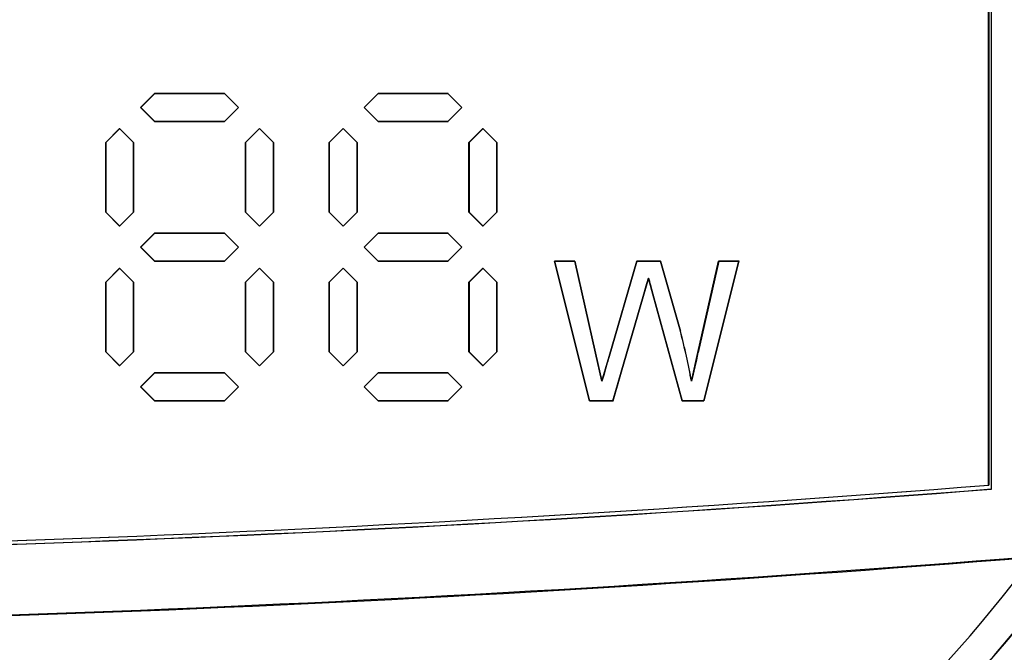
# Model space of a CAD drawing. Extents: x 50 to 396, y 16 to 255.
# Drawn here: x 262 to 269, y 193 to 198 of the extents above; entities that cross this region are included whole.
import ezdxf

# ---------------------------------------------------------------- set-up
doc = ezdxf.new("R2010")
doc.units = 0
doc.layers.get('0').update_dxf_attribs({"linetype": 'CONTINUOUS'})

msp = doc.modelspace()

# ---------------------------------------------------------------- linework, layer by layer
at = {"color": 7, "ltscale": 0.221591}
msp.add_line((269.1326, 194.2984), (269.1326, 203.162), dxfattribs=at)
msp.add_line((269.1326, 194.2984), (269.1326, 203.162), dxfattribs=at)
at = {"color": 7, "ltscale": 0.220155}
for p, q in [((269.1121, 203.1333), (269.1121, 194.3271)), ((269.1121, 194.3271), (269.1121, 203.1333)), ((269.1129, 203.1333), (269.1129, 194.3271)), ((269.1129, 203.1333), (269.1129, 194.3271))]:
    msp.add_line(p, q, dxfattribs=at)
at = {"color": 7, "ltscale": 0.003535}
for p, q in [((263.1435, 197.1302), (263.0435, 197.0302)), ((263.0435, 197.0302), (263.1435, 197.1302)), ((263.1443, 197.1302), (263.0444, 197.0302)), ((263.1443, 197.1302), (263.0444, 197.0302)), ((263.7433, 197.0302), (263.6434, 197.1302)), ((263.6434, 197.1302), (263.7433, 197.0302)), ((264.7431, 197.1302), (264.6431, 197.0302)), ((264.6431, 197.0302), (264.7431, 197.1302)), ((264.744, 197.1302), (264.644, 197.0302)), ((264.744, 197.1302), (264.644, 197.0302)), ((265.343, 197.0302), (265.243, 197.1302)), ((265.243, 197.1302), (265.343, 197.0302)), ((263.0435, 197.0302), (263.1435, 196.9302)), ((263.1435, 196.9302), (263.0435, 197.0302)), ((263.0444, 197.0302), (263.1443, 196.9302)), ((263.0444, 197.0302), (263.1443, 196.9302)), ((263.6434, 196.9302), (263.7433, 197.0302)), ((263.7433, 197.0302), (263.6434, 196.9302)), ((264.6431, 197.0302), (264.7431, 196.9302)), ((264.7431, 196.9302), (264.6431, 197.0302)), ((264.644, 197.0302), (264.744, 196.9302)), ((264.644, 197.0302), (264.744, 196.9302)), ((265.243, 196.9302), (265.343, 197.0302)), ((265.343, 197.0302), (265.243, 196.9302)), ((262.8936, 196.8802), (262.7936, 196.7802)), ((262.7936, 196.7802), (262.8936, 196.8802)), ((262.8944, 196.8802), (262.7944, 196.7802)), ((262.8944, 196.8802), (262.7944, 196.7802)), ((262.9935, 196.7802), (262.8936, 196.8802)), ((262.8936, 196.8802), (262.9935, 196.7802)), ((263.8933, 196.8802), (263.7933, 196.7802)), ((263.7933, 196.7802), (263.8933, 196.8802)), ((263.8942, 196.8802), (263.7942, 196.7802)), ((263.8942, 196.8802), (263.7942, 196.7802)), ((263.9933, 196.7802), (263.8933, 196.8802)), ((263.8933, 196.8802), (263.9933, 196.7802)), ((264.4932, 196.8802), (264.3932, 196.7802)), ((264.3932, 196.7802), (264.4932, 196.8802)), ((264.494, 196.8802), (264.394, 196.7802)), ((264.494, 196.8802), (264.394, 196.7802)), ((264.5931, 196.7802), (264.4932, 196.8802)), ((264.4932, 196.8802), (264.5931, 196.7802)), ((265.4929, 196.8802), (265.3929, 196.7802)), ((265.3929, 196.7802), (265.4929, 196.8802)), ((265.4938, 196.8802), (265.3938, 196.7802)), ((265.4938, 196.8802), (265.3938, 196.7802)), ((265.5929, 196.7802), (265.4929, 196.8802)), ((265.4929, 196.8802), (265.5929, 196.7802)), ((262.7936, 196.2802), (262.8936, 196.1802)), ((262.8936, 196.1802), (262.7936, 196.2802)), ((262.7944, 196.2802), (262.8944, 196.1802)), ((262.7944, 196.2802), (262.8944, 196.1802)), ((262.8936, 196.1802), (262.9935, 196.2802)), ((262.9935, 196.2802), (262.8936, 196.1802)), ((263.7933, 196.2802), (263.8933, 196.1802)), ((263.8933, 196.1802), (263.7933, 196.2802)), ((263.7942, 196.2802), (263.8942, 196.1802)), ((263.7942, 196.2802), (263.8942, 196.1802)), ((263.8933, 196.1802), (263.9933, 196.2802)), ((263.9933, 196.2802), (263.8933, 196.1802)), ((264.3932, 196.2802), (264.4932, 196.1802)), ((264.4932, 196.1802), (264.3932, 196.2802)), ((264.394, 196.2802), (264.494, 196.1802)), ((264.394, 196.2802), (264.494, 196.1802)), ((264.4932, 196.1802), (264.5931, 196.2802)), ((264.5931, 196.2802), (264.4932, 196.1802)), ((265.3929, 196.2802), (265.4929, 196.1802)), ((265.4929, 196.1802), (265.3929, 196.2802)), ((265.3938, 196.2802), (265.4938, 196.1802)), ((265.3938, 196.2802), (265.4938, 196.1802)), ((265.4929, 196.1802), (265.5929, 196.2802)), ((265.5929, 196.2802), (265.4929, 196.1802)), ((263.1435, 196.1302), (263.0435, 196.0302)), ((263.0435, 196.0302), (263.1435, 196.1302)), ((263.1443, 196.1302), (263.0444, 196.0302)), ((263.1443, 196.1302), (263.0444, 196.0302)), ((263.7433, 196.0302), (263.6434, 196.1302)), ((263.6434, 196.1302), (263.7433, 196.0302)), ((264.7431, 196.1302), (264.6431, 196.0302)), ((264.6431, 196.0302), (264.7431, 196.1302)), ((264.744, 196.1302), (264.644, 196.0302)), ((264.744, 196.1302), (264.644, 196.0302)), ((265.343, 196.0302), (265.243, 196.1302)), ((265.243, 196.1302), (265.343, 196.0302)), ((263.0435, 196.0302), (263.1435, 195.9302)), ((263.1435, 195.9302), (263.0435, 196.0302)), ((263.0444, 196.0302), (263.1443, 195.9302)), ((263.0444, 196.0302), (263.1443, 195.9302)), ((263.6434, 195.9302), (263.7433, 196.0302)), ((263.7433, 196.0302), (263.6434, 195.9302)), ((264.6431, 196.0302), (264.7431, 195.9302)), ((264.7431, 195.9302), (264.6431, 196.0302)), ((264.644, 196.0302), (264.744, 195.9302)), ((264.644, 196.0302), (264.744, 195.9302)), ((265.243, 195.9302), (265.343, 196.0302)), ((265.343, 196.0302), (265.243, 195.9302)), ((262.8936, 195.8802), (262.7936, 195.7802)), ((262.7936, 195.7802), (262.8936, 195.8802)), ((262.8944, 195.8802), (262.7944, 195.7802)), ((262.8944, 195.8802), (262.7944, 195.7802)), ((262.9935, 195.7802), (262.8936, 195.8802)), ((262.8936, 195.8802), (262.9935, 195.7802)), ((263.8933, 195.8802), (263.7933, 195.7802)), ((263.7933, 195.7802), (263.8933, 195.8802)), ((263.8942, 195.8802), (263.7942, 195.7802)), ((263.8942, 195.8802), (263.7942, 195.7802)), ((263.9933, 195.7802), (263.8933, 195.8802)), ((263.8933, 195.8802), (263.9933, 195.7802)), ((264.4932, 195.8802), (264.3932, 195.7802)), ((264.3932, 195.7802), (264.4932, 195.8802)), ((264.494, 195.8802), (264.394, 195.7802)), ((264.494, 195.8802), (264.394, 195.7802)), ((264.5931, 195.7802), (264.4932, 195.8802)), ((264.4932, 195.8802), (264.5931, 195.7802)), ((265.4929, 195.8802), (265.3929, 195.7802)), ((265.3929, 195.7802), (265.4929, 195.8802)), ((265.4938, 195.8802), (265.3938, 195.7802)), ((265.4938, 195.8802), (265.3938, 195.7802)), ((265.5929, 195.7802), (265.4929, 195.8802)), ((265.4929, 195.8802), (265.5929, 195.7802)), ((262.7936, 195.2802), (262.8936, 195.1802)), ((262.8936, 195.1802), (262.7936, 195.2802)), ((262.7944, 195.2802), (262.8944, 195.1802)), ((262.7944, 195.2802), (262.8944, 195.1802)), ((262.8936, 195.1802), (262.9935, 195.2802)), ((262.9935, 195.2802), (262.8936, 195.1802)), ((263.7933, 195.2802), (263.8933, 195.1802)), ((263.8933, 195.1802), (263.7933, 195.2802)), ((263.7942, 195.2802), (263.8942, 195.1802)), ((263.7942, 195.2802), (263.8942, 195.1802)), ((263.8933, 195.1802), (263.9933, 195.2802)), ((263.9933, 195.2802), (263.8933, 195.1802)), ((264.3932, 195.2802), (264.4932, 195.1802)), ((264.4932, 195.1802), (264.3932, 195.2802)), ((264.394, 195.2802), (264.494, 195.1802)), ((264.394, 195.2802), (264.494, 195.1802)), ((264.4932, 195.1802), (264.5931, 195.2802)), ((264.5931, 195.2802), (264.4932, 195.1802)), ((265.3929, 195.2802), (265.4929, 195.1802)), ((265.4929, 195.1802), (265.3929, 195.2802)), ((265.3938, 195.2802), (265.4938, 195.1802)), ((265.3938, 195.2802), (265.4938, 195.1802)), ((265.4929, 195.1802), (265.5929, 195.2802)), ((265.5929, 195.2802), (265.4929, 195.1802)), ((263.1435, 195.1302), (263.0435, 195.0302)), ((263.0435, 195.0302), (263.1435, 195.1302)), ((263.1443, 195.1302), (263.0444, 195.0302)), ((263.1443, 195.1302), (263.0444, 195.0302)), ((263.7433, 195.0302), (263.6434, 195.1302)), ((263.6434, 195.1302), (263.7433, 195.0302)), ((264.7431, 195.1302), (264.6431, 195.0302)), ((264.6431, 195.0302), (264.7431, 195.1302)), ((264.744, 195.1302), (264.644, 195.0302)), ((264.744, 195.1302), (264.644, 195.0302)), ((265.343, 195.0302), (265.243, 195.1302)), ((265.243, 195.1302), (265.343, 195.0302)), ((263.0435, 195.0302), (263.1435, 194.9302)), ((263.1435, 194.9302), (263.0435, 195.0302)), ((263.0444, 195.0302), (263.1443, 194.9302)), ((263.0444, 195.0302), (263.1443, 194.9302)), ((263.6434, 194.9302), (263.7433, 195.0302)), ((263.7433, 195.0302), (263.6434, 194.9302)), ((264.6431, 195.0302), (264.7431, 194.9302)), ((264.7431, 194.9302), (264.6431, 195.0302)), ((264.644, 195.0302), (264.744, 194.9302)), ((264.644, 195.0302), (264.744, 194.9302)), ((265.243, 194.9302), (265.343, 195.0302)), ((265.343, 195.0302), (265.243, 194.9302))]:
    msp.add_line(p, q, dxfattribs=at)
at = {"color": 7, "ltscale": 0.012497}
for p, q in [((263.6434, 197.1302), (263.1435, 197.1302)), ((263.1435, 197.1302), (263.6434, 197.1302)), ((263.6442, 197.1302), (263.1443, 197.1302)), ((265.243, 197.1302), (264.7431, 197.1302)), ((264.7431, 197.1302), (265.243, 197.1302)), ((265.2438, 197.1302), (264.744, 197.1302)), ((263.1435, 196.9302), (263.6434, 196.9302)), ((263.6434, 196.9302), (263.1435, 196.9302)), ((263.1443, 196.9302), (263.6442, 196.9302)), ((264.7431, 196.9302), (265.243, 196.9302)), ((265.243, 196.9302), (264.7431, 196.9302)), ((264.744, 196.9302), (265.2438, 196.9302)), ((263.6434, 196.1302), (263.1435, 196.1302)), ((263.1435, 196.1302), (263.6434, 196.1302)), ((263.6442, 196.1302), (263.1443, 196.1302)), ((265.243, 196.1302), (264.7431, 196.1302)), ((264.7431, 196.1302), (265.243, 196.1302)), ((265.2438, 196.1302), (264.744, 196.1302)), ((263.1435, 195.9302), (263.6434, 195.9302)), ((263.6434, 195.9302), (263.1435, 195.9302)), ((263.1443, 195.9302), (263.6442, 195.9302)), ((264.7431, 195.9302), (265.243, 195.9302)), ((265.243, 195.9302), (264.7431, 195.9302)), ((264.744, 195.9302), (265.2438, 195.9302)), ((263.6434, 195.1302), (263.1435, 195.1302)), ((263.1435, 195.1302), (263.6434, 195.1302)), ((263.6442, 195.1302), (263.1443, 195.1302)), ((265.243, 195.1302), (264.7431, 195.1302)), ((264.7431, 195.1302), (265.243, 195.1302)), ((265.2438, 195.1302), (264.744, 195.1302)), ((263.1435, 194.9302), (263.6434, 194.9302)), ((263.6434, 194.9302), (263.1435, 194.9302)), ((263.1443, 194.9302), (263.6442, 194.9302)), ((264.7431, 194.9302), (265.243, 194.9302)), ((265.243, 194.9302), (264.7431, 194.9302)), ((264.744, 194.9302), (265.2438, 194.9302))]:
    msp.add_line(p, q, dxfattribs=at)
at = {"color": 7, "ltscale": 2.13623e-05}
for p, q in [((263.6434, 197.1302), (263.6442, 197.1302)), ((263.6442, 197.1302), (263.6434, 197.1302)), ((265.243, 197.1302), (265.2438, 197.1302)), ((265.2438, 197.1302), (265.243, 197.1302)), ((263.0435, 197.0302), (263.0444, 197.0302)), ((263.0444, 197.0302), (263.0435, 197.0302)), ((264.6431, 197.0302), (264.644, 197.0302)), ((264.644, 197.0302), (264.6431, 197.0302)), ((263.1443, 196.9302), (263.1435, 196.9302)), ((264.744, 196.9302), (264.7431, 196.9302)), ((262.7936, 196.7802), (262.7944, 196.7802)), ((262.7944, 196.7802), (262.7936, 196.7802)), ((263.7942, 196.7802), (263.7933, 196.7802)), ((263.7933, 196.7802), (263.7942, 196.7802)), ((264.3932, 196.7802), (264.394, 196.7802)), ((264.394, 196.7802), (264.3932, 196.7802)), ((262.7936, 196.2802), (262.7944, 196.2802)), ((262.7944, 196.2802), (262.7936, 196.2802)), ((263.7933, 196.2802), (263.7942, 196.2802)), ((263.7942, 196.2802), (263.7933, 196.2802)), ((264.3932, 196.2802), (264.394, 196.2802)), ((264.394, 196.2802), (264.3932, 196.2802)), ((263.6442, 196.1302), (263.6434, 196.1302)), ((263.6434, 196.1302), (263.6442, 196.1302)), ((265.243, 196.1302), (265.2438, 196.1302)), ((265.2438, 196.1302), (265.243, 196.1302)), ((263.0435, 196.0302), (263.0444, 196.0302)), ((263.0444, 196.0302), (263.0435, 196.0302)), ((264.6431, 196.0302), (264.644, 196.0302)), ((264.644, 196.0302), (264.6431, 196.0302)), ((263.1443, 195.9302), (263.1435, 195.9302)), ((264.744, 195.9302), (264.7431, 195.9302)), ((262.7936, 195.7802), (262.7944, 195.7802)), ((262.7944, 195.7802), (262.7936, 195.7802)), ((263.7942, 195.7802), (263.7933, 195.7802)), ((263.7933, 195.7802), (263.7942, 195.7802)), ((264.3932, 195.7802), (264.394, 195.7802)), ((264.394, 195.7802), (264.3932, 195.7802)), ((262.7936, 195.2802), (262.7944, 195.2802)), ((262.7944, 195.2802), (262.7936, 195.2802)), ((263.7933, 195.2802), (263.7942, 195.2802)), ((263.7942, 195.2802), (263.7933, 195.2802)), ((264.3932, 195.2802), (264.394, 195.2802)), ((264.394, 195.2802), (264.3932, 195.2802)), ((263.6442, 195.1302), (263.6434, 195.1302)), ((263.6434, 195.1302), (263.6442, 195.1302)), ((265.2438, 195.1302), (265.243, 195.1302)), ((265.243, 195.1302), (265.2438, 195.1302)), ((263.0435, 195.0302), (263.0444, 195.0302)), ((263.0444, 195.0302), (263.0435, 195.0302)), ((264.6431, 195.0302), (264.644, 195.0302)), ((264.644, 195.0302), (264.6431, 195.0302)), ((263.1443, 194.9302), (263.1435, 194.9302)), ((264.744, 194.9302), (264.7431, 194.9302)), ((269.1129, 194.3271), (269.1121, 194.3271)), ((269.1129, 194.3271), (269.1121, 194.3271))]:
    msp.add_line(p, q, dxfattribs=at)
at = {"color": 7, "ltscale": 0.0125}
for p, q in [((262.7936, 196.7802), (262.7936, 196.2802)), ((262.7936, 196.2802), (262.7936, 196.7802)), ((262.7944, 196.7802), (262.7944, 196.2802)), ((262.7944, 196.7802), (262.7944, 196.2802)), ((262.9935, 196.2802), (262.9935, 196.7802)), ((262.9935, 196.7802), (262.9935, 196.2802)), ((263.7933, 196.7802), (263.7933, 196.2802)), ((263.7933, 196.2802), (263.7933, 196.7802)), ((263.7942, 196.7802), (263.7942, 196.2802)), ((263.7942, 196.7802), (263.7942, 196.2802)), ((263.9933, 196.2802), (263.9933, 196.7802)), ((263.9933, 196.7802), (263.9933, 196.2802)), ((264.3932, 196.7802), (264.3932, 196.2802)), ((264.3932, 196.2802), (264.3932, 196.7802)), ((264.394, 196.7802), (264.394, 196.2802)), ((264.394, 196.7802), (264.394, 196.2802)), ((264.5931, 196.2802), (264.5931, 196.7802)), ((264.5931, 196.7802), (264.5931, 196.2802)), ((265.3929, 196.7802), (265.3929, 196.2802)), ((265.3929, 196.2802), (265.3929, 196.7802)), ((265.3938, 196.7802), (265.3938, 196.2802)), ((265.3938, 196.7802), (265.3938, 196.2802)), ((265.5929, 196.2802), (265.5929, 196.7802)), ((265.5929, 196.7802), (265.5929, 196.2802)), ((262.7936, 195.7802), (262.7936, 195.2802)), ((262.7936, 195.2802), (262.7936, 195.7802)), ((262.7944, 195.7802), (262.7944, 195.2802)), ((262.7944, 195.7802), (262.7944, 195.2802)), ((262.9935, 195.2802), (262.9935, 195.7802)), ((262.9935, 195.7802), (262.9935, 195.2802)), ((263.7933, 195.7802), (263.7933, 195.2802)), ((263.7933, 195.2802), (263.7933, 195.7802)), ((263.7942, 195.7802), (263.7942, 195.2802)), ((263.7942, 195.7802), (263.7942, 195.2802)), ((263.9933, 195.2802), (263.9933, 195.7802)), ((263.9933, 195.7802), (263.9933, 195.2802)), ((264.3932, 195.7802), (264.3932, 195.2802)), ((264.3932, 195.2802), (264.3932, 195.7802)), ((264.394, 195.7802), (264.394, 195.2802)), ((264.394, 195.7802), (264.394, 195.2802)), ((264.5931, 195.2802), (264.5931, 195.7802)), ((264.5931, 195.7802), (264.5931, 195.2802)), ((265.3929, 195.7802), (265.3929, 195.2802)), ((265.3929, 195.2802), (265.3929, 195.7802)), ((265.3938, 195.7802), (265.3938, 195.2802)), ((265.3938, 195.7802), (265.3938, 195.2802)), ((265.5929, 195.2802), (265.5929, 195.7802)), ((265.5929, 195.7802), (265.5929, 195.2802))]:
    msp.add_line(p, q, dxfattribs=at)
at = {"color": 7, "ltscale": 2.21252e-05}
for p, q in [((265.3938, 196.7802), (265.3929, 196.7802)), ((265.3929, 196.7802), (265.3938, 196.7802)), ((265.3929, 196.2802), (265.3938, 196.2802)), ((265.3938, 196.2802), (265.3929, 196.2802)), ((265.3938, 195.7802), (265.3929, 195.7802)), ((265.3929, 195.7802), (265.3938, 195.7802)), ((265.3929, 195.2802), (265.3938, 195.2802)), ((265.3938, 195.2802), (265.3929, 195.2802))]:
    msp.add_line(p, q, dxfattribs=at)
at = {"color": 7, "ltscale": 0.00364}
for p, q in [((266.0052, 195.9302), (266.1508, 195.9302)), ((266.1508, 195.9302), (266.0052, 195.9302)), ((267.1798, 195.9302), (267.3254, 195.9302)), ((267.3254, 195.9302), (267.1798, 195.9302)), ((267.3258, 195.9302), (267.1802, 195.9302))]:
    msp.add_line(p, q, dxfattribs=at)
at = {"color": 7, "ltscale": 0.02578}
for p, q in [((266.257, 194.9302), (266.0052, 195.9302)), ((266.0052, 195.9302), (266.257, 194.9302))]:
    msp.add_line(p, q, dxfattribs=at)
at = {"color": 7, "ltscale": 1.06812e-05}
for p, q in [((266.0052, 195.9302), (266.0056, 195.9302)), ((266.5938, 195.9302), (266.5942, 195.9302)), ((266.7639, 195.9302), (266.7634, 195.9302)), ((266.7634, 195.9302), (266.7639, 195.9302)), ((267.1798, 195.9302), (267.1802, 195.9302)), ((267.3258, 195.9302), (267.3254, 195.9302)), ((267.3254, 195.9302), (267.3258, 195.9302)), ((266.6407, 195.6784), (266.6403, 195.6784)), ((266.6403, 195.6784), (266.6407, 195.6784)), ((266.2996, 195.2725), (266.2992, 195.2725)), ((266.2992, 195.2725), (266.2996, 195.2725)), ((266.4242, 194.9302), (266.4238, 194.9302)), ((266.4238, 194.9302), (266.4242, 194.9302)), ((267.0739, 194.9302), (267.0735, 194.9302)), ((267.0735, 194.9302), (267.0739, 194.9302))]:
    msp.add_line(p, q, dxfattribs=at)
at = {"color": 7, "ltscale": 0.003641}
msp.add_line((266.1512, 195.9302), (266.0056, 195.9302), dxfattribs=at)
at = {"color": 7, "ltscale": 1.14441e-05}
for p, q in [((266.1512, 195.9302), (266.1508, 195.9302)), ((266.1508, 195.9302), (266.1512, 195.9302)), ((266.9067, 195.4292), (266.9062, 195.4292)), ((266.9062, 195.4292), (266.9067, 195.4292))]:
    msp.add_line(p, q, dxfattribs=at)
at = {"color": 7, "ltscale": 0.016855}
for p, q in [((266.1508, 195.9302), (266.2992, 195.2725)), ((266.2992, 195.2725), (266.1508, 195.9302)), ((266.2996, 195.2725), (266.1512, 195.9302)), ((266.2996, 195.2725), (266.1512, 195.9302))]:
    msp.add_line(p, q, dxfattribs=at)
at = {"color": 7, "ltscale": 0.017762}
for p, q in [((266.3963, 195.2477), (266.5938, 195.9302)), ((266.5938, 195.9302), (266.3963, 195.2477))]:
    msp.add_line(p, q, dxfattribs=at)
at = {"color": 7, "ltscale": 0.00424}
for p, q in [((266.5938, 195.9302), (266.7634, 195.9302)), ((266.7634, 195.9302), (266.5938, 195.9302)), ((266.7639, 195.9302), (266.5942, 195.9302))]:
    msp.add_line(p, q, dxfattribs=at)
at = {"color": 7, "ltscale": 0.013024}
for p, q in [((266.7634, 195.9302), (266.9062, 195.4292)), ((266.9062, 195.4292), (266.7634, 195.9302)), ((266.9067, 195.4292), (266.7639, 195.9302)), ((266.9067, 195.4292), (266.7639, 195.9302))]:
    msp.add_line(p, q, dxfattribs=at)
at = {"color": 7, "ltscale": 0.016758}
for p, q in [((267.0322, 195.2763), (267.1798, 195.9302)), ((267.1798, 195.9302), (267.0322, 195.2763)), ((267.1802, 195.9302), (267.0327, 195.2763))]:
    msp.add_line(p, q, dxfattribs=at)
at = {"color": 7, "ltscale": 0.025781}
for p, q in [((267.3254, 195.9302), (267.0735, 194.9302)), ((267.0735, 194.9302), (267.3254, 195.9302)), ((267.0739, 194.9302), (267.3258, 195.9302)), ((267.0739, 194.9302), (267.3258, 195.9302))]:
    msp.add_line(p, q, dxfattribs=at)
at = {"color": 7, "ltscale": 0.003409}
for p, q in [((266.6781, 195.8094), (266.6403, 195.6784)), ((266.6407, 195.6784), (266.6786, 195.8094))]:
    msp.add_line(p, q, dxfattribs=at)
at = {"color": 7, "ltscale": 0.001023}
for p, q in [((266.6669, 195.77), (266.6781, 195.8094)), ((266.6673, 195.77), (266.6786, 195.8094))]:
    msp.add_line(p, q, dxfattribs=at)
at = {"color": 7, "ltscale": 0.00298}
msp.add_line((266.7096, 195.6944), (266.6781, 195.8094), dxfattribs=at)
at = {"color": 7, "ltscale": 0.000186435}
for p, q in [((266.6781, 195.8094), (266.6802, 195.8022)), ((266.684, 195.7878), (266.686, 195.7806))]:
    msp.add_line(p, q, dxfattribs=at)
at = {"color": 7, "ltscale": 0.002386}
for p, q in [((266.6403, 195.6784), (266.6669, 195.77)), ((266.6407, 195.6784), (266.6673, 195.77))]:
    msp.add_line(p, q, dxfattribs=at)
at = {"color": 7, "ltscale": 0.000186151}
msp.add_line((266.6802, 195.8022), (266.682, 195.795), dxfattribs=at)
at = {"color": 7, "ltscale": 0.000186189}
msp.add_line((266.682, 195.795), (266.684, 195.7878), dxfattribs=at)
at = {"color": 7, "ltscale": 0.000372547}
msp.add_line((266.686, 195.7806), (266.6899, 195.7663), dxfattribs=at)
at = {"color": 7, "ltscale": 0.000372746}
msp.add_line((266.6899, 195.7663), (266.6938, 195.7519), dxfattribs=at)
at = {"color": 7, "ltscale": 0.000372455}
msp.add_line((266.6938, 195.7519), (266.6978, 195.7375), dxfattribs=at)
at = {"color": 7, "ltscale": 0.019472}
for p, q in [((266.6403, 195.6784), (266.4238, 194.9302)), ((266.4238, 194.9302), (266.6403, 195.6784)), ((266.4242, 194.9302), (266.6407, 195.6784)), ((266.4242, 194.9302), (266.6407, 195.6784))]:
    msp.add_line(p, q, dxfattribs=at)
at = {"color": 7, "ltscale": 0.000372349}
msp.add_line((266.6978, 195.7375), (266.7017, 195.7231), dxfattribs=at)
at = {"color": 7, "ltscale": 0.000744991}
msp.add_line((266.7017, 195.7231), (266.7096, 195.6944), dxfattribs=at)
at = {"color": 7, "ltscale": 0.019806}
for p, q in [((266.9185, 194.9302), (266.7096, 195.6944)), ((266.7096, 195.6944), (266.9185, 194.9302))]:
    msp.add_line(p, q, dxfattribs=at)
at = {"color": 7, "ltscale": 0.0023}
for p, q in [((266.9286, 195.3399), (266.9062, 195.4292)), ((266.929, 195.3399), (266.9067, 195.4292)), ((266.9857, 195.07), (266.9684, 195.1603)), ((266.9862, 195.07), (266.9688, 195.1603))]:
    msp.add_line(p, q, dxfattribs=at)
at = {"color": 7, "ltscale": 0.00519}
for p, q in [((266.2992, 195.2725), (266.3448, 195.07)), ((266.3448, 195.07), (266.2992, 195.2725)), ((266.3453, 195.07), (266.2996, 195.2725)), ((266.3453, 195.07), (266.2996, 195.2725))]:
    msp.add_line(p, q, dxfattribs=at)
at = {"color": 7, "ltscale": 0.004625}
msp.add_line((266.3448, 195.07), (266.3963, 195.2477), dxfattribs=at)
at = {"color": 7, "ltscale": 0.000577855}
msp.add_line((266.3963, 195.2477), (266.39, 195.2255), dxfattribs=at)
at = {"color": 7, "ltscale": 0.005287}
msp.add_line((266.9857, 195.07), (267.0322, 195.2763), dxfattribs=at)
at = {"color": 7, "ltscale": 0.001322}
for p, q in [((267.0322, 195.2763), (267.0206, 195.2247)), ((267.0206, 195.2247), (267.0089, 195.1732)), ((266.9974, 195.1216), (266.9857, 195.07)), ((267.0089, 195.1732), (266.9974, 195.1216))]:
    msp.add_line(p, q, dxfattribs=at)
at = {"color": 7, "ltscale": 0.001156}
for p, q in [((266.3834, 195.2033), (266.3706, 195.1588)), ((266.3578, 195.1144), (266.3448, 195.07)), ((266.3706, 195.1588), (266.3578, 195.1144))]:
    msp.add_line(p, q, dxfattribs=at)
at = {"color": 7, "ltscale": 0.000288879}
msp.add_line((266.3867, 195.2144), (266.3834, 195.2033), dxfattribs=at)
at = {"color": 7, "ltscale": 0.00028931}
msp.add_line((266.39, 195.2255), (266.3867, 195.2144), dxfattribs=at)
at = {"color": 7, "ltscale": 0.00417}
for p, q in [((266.4238, 194.9302), (266.257, 194.9302)), ((266.257, 194.9302), (266.4238, 194.9302))]:
    msp.add_line(p, q, dxfattribs=at)
at = {"color": 7, "ltscale": 0.003875}
for p, q in [((267.0735, 194.9302), (266.9185, 194.9302)), ((266.9185, 194.9302), (267.0735, 194.9302))]:
    msp.add_line(p, q, dxfattribs=at)
at = {"color": 7, "ltscale": 6.18405e-05}
msp.add_line((262.8193, 193.9544), (262.8168, 193.9543), dxfattribs=at)
at = {"color": 7}
for centre, radius, start, end in [((262.0403, 194.1631), 5.0279, 10.39193, 14.58496), ((262.0408, 194.1631), 5.0279, 10.39193, 14.58496), ((262.1956, 194.2027), 4.8677, 12.42858, 13.51133), ((262.196, 194.2027), 4.8677, 12.42858, 13.51133), ((262.1049, 194.1703), 4.9632, 11.50563, 12.56756), ((262.1053, 194.1703), 4.9632, 11.50564, 12.56756), ((256.6541, 353.056), 159.2473, 269.941948, 274.494255), ((256.6559, 353.056), 159.2459, 269.942446, 274.493791), ((256.5159, 353.7402), 159.91, 272.258775, 274.517881), ((256.5168, 353.7402), 159.91, 272.258775, 274.517881), ((256.6567, 353.0412), 159.2311, 272.218013, 274.4939), ((256.6561, 353.0409), 159.2308, 269.942337, 272.218224), ((256.5154, 353.7399), 159.9097, 269.999888, 272.259001)]:
    msp.add_arc(centre, radius, start, end, dxfattribs=at)
for centre, major_axis, start_param, end_param in [((262.7249, 198.7302), (0, 8.54), 2.285956, 7.138822), ((262.7275, 198.7302), (0, 8.54), 3.141474, 6.283371), ((256.6541, 353.1302), (0, 159.3215), 3.14058, 3.220014), ((256.6559, 353.1302), (0, 159.3201), 3.140588, 3.220006), ((256.515, 353.8302), (0, -160), 0, 0.078832), ((256.5159, 353.8302), (0, 160), 3.141593, 3.220424), ((262.6551, 198.7302), (0, -8.3707), 5.418364, 7.225755), ((256.6541, 353.1302), (0, 159.825), 3.141593, 3.221574), ((256.6565, 353.1302), (0, 159.8307), 3.141593, 3.221591)]:
    msp.add_ellipse(centre, major_axis=major_axis, ratio=0.999767, start_param=start_param, end_param=end_param, dxfattribs=at)

doc.saveas('drawing.dxf')
